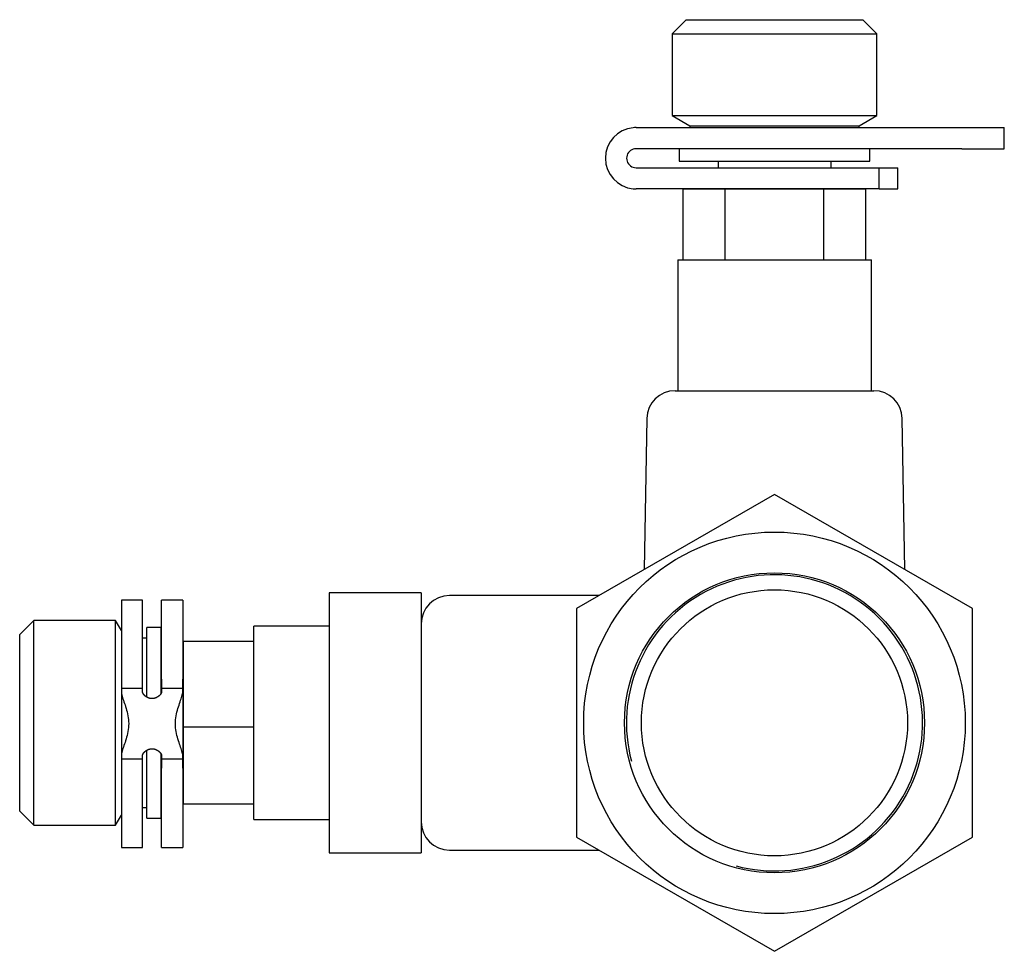
# Model space of a CAD drawing. Extents: x 65 to 226, y 81 to 263.
# Drawn here: x 157 to 226, y 197 to 263 of the extents above; entities that cross this region are included whole.
import ezdxf

# ---------------------------------------------------------------- set-up
doc = ezdxf.new("R2010")
doc.units = 0
doc.layers.add('DEFAULT', color=7, linetype='CONTINUOUS')
doc.layers.add('DV3_0', color=7, linetype='CONTINUOUS')

# ---------------------------------------------------------------- blocks, each defined once
blk = doc.blocks.new('SE2')
at = {"layer": 'DV3_0', "color": 7, "linetype": 'CONTINUOUS'}
for p, q in [((203.918, 262.535), (202.918, 261.535)), ((203.918, 262.535), (216.418, 262.535)), ((217.418, 261.535), (216.418, 262.535)), ((202.918, 261.535), (217.418, 261.535)), ((202.918, 261.535), (202.918, 255.756)), ((217.418, 255.756), (217.418, 261.535)), ((202.918, 255.756), (217.418, 255.756)), ((202.918, 255.756), (204.168, 255.035)), ((216.168, 255.035), (217.418, 255.756)), ((204.168, 255.035), (216.168, 255.035)), ((204.168, 255.035), (204.168, 254.901)), ((216.168, 254.901), (216.168, 255.035)), ((200.375, 254.901), (201.077, 254.901)), ((201.077, 254.901), (202.011, 254.901)), ((202.011, 254.901), (217.923, 254.901)), ((217.923, 254.901), (219.694, 254.901)), ((219.694, 254.901), (223.427, 254.901)), ((223.427, 254.901), (226.427, 254.901)), ((226.427, 253.401), (226.427, 254.901)), ((201.077, 253.401), (200.375, 253.401)), ((202.011, 253.401), (201.077, 253.401)), ((217.923, 253.401), (202.011, 253.401)), ((203.418, 253.401), (203.418, 252.535)), ((216.918, 252.535), (216.918, 253.401)), ((219.694, 253.401), (217.923, 253.401)), ((223.427, 253.401), (219.694, 253.401)), ((223.427, 253.401), (226.427, 253.401)), ((203.418, 252.535), (216.918, 252.535)), ((206.185, 252.535), (206.185, 252.062)), ((214.185, 252.062), (214.185, 252.535)), ((200.375, 252.062), (201.077, 252.062)), ((201.077, 252.062), (202.011, 252.062)), ((202.011, 252.062), (217.561, 252.062)), ((217.561, 252.062), (217.561, 250.562)), ((217.57, 252.062), (218.883, 252.062)), ((218.883, 250.562), (218.883, 252.062)), ((201.077, 250.562), (200.375, 250.562)), ((202.011, 250.562), (201.077, 250.562)), ((217.561, 250.562), (202.011, 250.562)), ((203.696, 245.535), (203.696, 250.535)), ((206.667, 250.535), (203.696, 250.535)), ((206.185, 250.562), (206.185, 250.535)), ((206.667, 245.535), (206.667, 250.535)), ((213.67, 250.535), (206.667, 250.535)), ((213.67, 245.535), (213.67, 250.535)), ((216.64, 250.535), (213.67, 250.535)), ((214.185, 250.535), (214.185, 250.562)), ((216.64, 245.535), (216.64, 250.535)), ((217.57, 250.562), (218.883, 250.562)), ((203.335, 245.535), (217.035, 245.535)), ((203.335, 245.535), (203.335, 236.285)), ((217.035, 236.285), (217.035, 245.535)), ((203.134, 236.285), (217.203, 236.285)), ((201.134, 234.32), (200.947, 223.627)), ((219.389, 223.627), (219.203, 234.32)), ((210.168, 228.95), (196.168, 220.868)), ((224.168, 220.868), (210.168, 228.95)), ((178.668, 221.992), (178.668, 203.592)), ((185.168, 221.992), (178.668, 221.992)), ((185.168, 221.992), (185.168, 203.592)), ((197.757, 221.785), (187.168, 221.785)), ((163.963, 221.475), (163.963, 215.866)), ((165.463, 221.475), (163.963, 221.475)), ((165.463, 215.866), (165.463, 221.475)), ((166.802, 215.866), (166.802, 221.475)), ((168.302, 221.475), (166.802, 221.475)), ((168.302, 221.475), (168.302, 215.866)), ((196.168, 220.868), (196.168, 204.702)), ((224.168, 204.702), (224.168, 220.868)), ((157.768, 220.035), (156.768, 219.035)), ((157.768, 205.535), (157.768, 220.035)), ((163.546, 220.035), (157.768, 220.035)), ((163.546, 205.535), (163.546, 220.035)), ((163.963, 219.313), (163.546, 220.035)), ((165.768, 214.606), (165.768, 219.535)), ((166.768, 219.535), (165.768, 219.535)), ((166.768, 214.876), (166.768, 219.535)), ((173.341, 205.935), (173.341, 219.635)), ((178.668, 219.635), (173.341, 219.635)), ((156.768, 206.535), (156.768, 219.035)), ((165.768, 218.785), (165.463, 218.785)), ((173.341, 218.535), (168.341, 218.535)), ((168.341, 218.535), (168.341, 212.484)), ((166.802, 216.785), (166.768, 216.785)), ((168.341, 216.785), (168.302, 216.785)), ((163.963, 215.866), (163.963, 215.225)), ((165.463, 215.225), (165.463, 215.866)), ((166.802, 215.866), (166.802, 215.225)), ((168.302, 215.225), (168.302, 215.866)), ((165.463, 215.225), (163.963, 215.225)), ((163.963, 215.225), (163.963, 214.973)), ((163.963, 214.973), (163.963, 210.476)), ((165.463, 214.973), (165.463, 215.225)), ((166.802, 215.225), (166.802, 214.973)), ((168.302, 215.225), (166.802, 215.225)), ((168.302, 214.973), (168.302, 215.225)), ((168.302, 214.973), (168.302, 210.476)), ((173.341, 212.484), (168.341, 212.484)), ((168.341, 212.484), (168.341, 207.035)), ((163.963, 210.476), (163.963, 210.225)), ((165.463, 210.225), (165.463, 210.476)), ((165.768, 206.035), (165.768, 210.837)), ((166.768, 206.035), (166.768, 210.576)), ((166.802, 210.476), (166.802, 210.225)), ((168.302, 210.225), (168.302, 210.476)), ((163.963, 210.225), (163.963, 209.584)), ((165.463, 210.225), (163.963, 210.225)), ((165.463, 209.584), (165.463, 210.225)), ((166.802, 210.225), (166.802, 209.584)), ((168.302, 210.225), (166.802, 210.225)), ((168.302, 209.584), (168.302, 210.225)), ((163.963, 209.584), (163.963, 203.975)), ((165.463, 203.975), (165.463, 209.584)), ((166.802, 203.975), (166.802, 209.584)), ((168.302, 209.584), (168.302, 203.975)), ((166.768, 208.785), (166.802, 208.785)), ((168.302, 208.785), (168.341, 208.785)), ((173.341, 207.035), (168.341, 207.035)), ((156.768, 206.535), (157.768, 205.535)), ((163.546, 205.535), (163.963, 206.256)), ((165.463, 206.785), (165.768, 206.785)), ((157.768, 205.535), (163.546, 205.535)), ((165.768, 206.035), (166.768, 206.035)), ((173.341, 205.935), (178.668, 205.935)), ((196.168, 204.702), (210.168, 196.619)), ((210.168, 196.619), (224.168, 204.702)), ((163.963, 203.975), (165.463, 203.975)), ((166.802, 203.975), (168.302, 203.975)), ((178.668, 203.592), (185.168, 203.592)), ((187.168, 203.785), (197.757, 203.785))]:
    blk.add_line(p, q, dxfattribs=at)
for points in [[(163.963, 214.973), (163.966, 214.906), (163.977, 214.833), (163.994, 214.754), (164.016, 214.669), (164.043, 214.578), (164.074, 214.482), (164.108, 214.38), (164.145, 214.274), (164.183, 214.163), (164.221, 214.048), (164.26, 213.929), (164.298, 213.807), (164.334, 213.681), (164.368, 213.551), (164.399, 213.419), (164.426, 213.285), (164.449, 213.148), (164.466, 213.009), (164.476, 212.868), (164.48, 212.726), (164.477, 212.584), (164.466, 212.444), (164.449, 212.305), (164.427, 212.168), (164.4, 212.033), (164.369, 211.9), (164.335, 211.771), (164.298, 211.645), (164.26, 211.522), (164.222, 211.403), (164.183, 211.287), (164.145, 211.176), (164.109, 211.07), (164.075, 210.968), (164.044, 210.872), (164.016, 210.781), (163.994, 210.695), (163.977, 210.616), (163.966, 210.543), (163.963, 210.476)], [(166.802, 214.973), (166.802, 214.968), (166.802, 214.964), (166.801, 214.96), (166.801, 214.956), (166.801, 214.951), (166.8, 214.947), (166.799, 214.942), (166.798, 214.938), (166.797, 214.933), (166.796, 214.929), (166.795, 214.924), (166.794, 214.92), (166.793, 214.915), (166.791, 214.91), (166.789, 214.906), (166.788, 214.901), (166.786, 214.896), (166.784, 214.891), (166.782, 214.887), (166.78, 214.882), (166.778, 214.877), (166.776, 214.872), (166.773, 214.867), (166.771, 214.863), (166.768, 214.858), (166.765, 214.853), (166.763, 214.848), (166.76, 214.843), (166.757, 214.838), (166.754, 214.833), (166.751, 214.828), (166.747, 214.823), (166.744, 214.819), (166.741, 214.814), (166.737, 214.809), (166.733, 214.804), (166.73, 214.799), (166.726, 214.794), (166.722, 214.789), (166.718, 214.784), (166.714, 214.778), (166.71, 214.773), (166.706, 214.768), (166.701, 214.763), (166.697, 214.758), (166.692, 214.753), (166.688, 214.748), (166.683, 214.743), (166.678, 214.738), (166.673, 214.733), (166.668, 214.728), (166.663, 214.723), (166.658, 214.718), (166.653, 214.713), (166.648, 214.709), (166.642, 214.704), (166.637, 214.699), (166.631, 214.694), (166.626, 214.689), (166.62, 214.684), (166.614, 214.679), (166.608, 214.674), (166.602, 214.67), (166.596, 214.665), (166.59, 214.66), (166.584, 214.655), (166.577, 214.651), (166.571, 214.646), (166.565, 214.641), (166.558, 214.637), (166.551, 214.632), (166.545, 214.628), (166.538, 214.623), (166.531, 214.619), (166.524, 214.614), (166.517, 214.61), (166.51, 214.606), (166.502, 214.601), (166.495, 214.597), (166.488, 214.593), (166.48, 214.589), (166.473, 214.585), (166.465, 214.581), (166.457, 214.577), (166.449, 214.573), (166.442, 214.569), (166.434, 214.565), (166.425, 214.562), (166.417, 214.558), (166.409, 214.555), (166.401, 214.551), (166.392, 214.548), (166.384, 214.544), (166.375, 214.541), (166.367, 214.538), (166.358, 214.535), (166.349, 214.532), (166.34, 214.529), (166.331, 214.527), (166.322, 214.524), (166.313, 214.521), (166.304, 214.519), (166.295, 214.517), (166.286, 214.515), (166.277, 214.512), (166.267, 214.511), (166.258, 214.509), (166.249, 214.507), (166.239, 214.505), (166.23, 214.504), (166.22, 214.503), (166.211, 214.502), (166.201, 214.501), (166.191, 214.5), (166.182, 214.499), (166.172, 214.498), (166.162, 214.498), (166.152, 214.497), (166.143, 214.497), (166.133, 214.497), (166.123, 214.497), (166.114, 214.497), (166.104, 214.498), (166.094, 214.498), (166.085, 214.499), (166.075, 214.499), (166.065, 214.5), (166.056, 214.501), (166.046, 214.503), (166.036, 214.504), (166.027, 214.505), (166.017, 214.507), (166.008, 214.509), (165.998, 214.51), (165.989, 214.512), (165.98, 214.514), (165.97, 214.516), (165.961, 214.519), (165.952, 214.521), (165.943, 214.524), (165.934, 214.526), (165.925, 214.529), (165.916, 214.532), (165.908, 214.535), (165.899, 214.538), (165.89, 214.541), (165.882, 214.544), (165.873, 214.547), (165.865, 214.551), (165.857, 214.554), (165.848, 214.558), (165.84, 214.561), (165.832, 214.565), (165.824, 214.569), (165.816, 214.572), (165.808, 214.576), (165.8, 214.58), (165.793, 214.584), (165.785, 214.588), (165.778, 214.593), (165.77, 214.597), (165.763, 214.601), (165.756, 214.605), (165.749, 214.609), (165.741, 214.614), (165.735, 214.618), (165.728, 214.623), (165.721, 214.627), (165.714, 214.632), (165.707, 214.636), (165.701, 214.641), (165.694, 214.645), (165.688, 214.65), (165.682, 214.655), (165.675, 214.659), (165.669, 214.664), (165.663, 214.669), (165.657, 214.674), (165.651, 214.679), (165.645, 214.684), (165.64, 214.688), (165.634, 214.693), (165.628, 214.698), (165.623, 214.703), (165.617, 214.708), (165.612, 214.713), (165.607, 214.718), (165.602, 214.723), (165.597, 214.728), (165.592, 214.733), (165.587, 214.738), (165.582, 214.743), (165.577, 214.748), (165.573, 214.753), (165.568, 214.758), (165.564, 214.763), (165.56, 214.768), (165.555, 214.773), (165.551, 214.778), (165.547, 214.783), (165.543, 214.788), (165.539, 214.793), (165.535, 214.798), (165.532, 214.803), (165.528, 214.808), (165.524, 214.813), (165.521, 214.818), (165.518, 214.823), (165.514, 214.828), (165.511, 214.833), (165.508, 214.838), (165.505, 214.843), (165.502, 214.848), (165.499, 214.852), (165.497, 214.857), (165.494, 214.862), (165.492, 214.867), (165.489, 214.872), (165.487, 214.877), (165.485, 214.881), (165.483, 214.886), (165.481, 214.891), (165.479, 214.896), (165.477, 214.9), (165.475, 214.905), (165.474, 214.91), (165.472, 214.915), (165.471, 214.919), (165.469, 214.924), (165.468, 214.928), (165.467, 214.933), (165.466, 214.938), (165.465, 214.942), (165.465, 214.947), (165.464, 214.951), (165.464, 214.955), (165.463, 214.96), (165.463, 214.964), (165.463, 214.968), (165.463, 214.973)], [(168.302, 210.476), (168.298, 210.543), (168.287, 210.616), (168.271, 210.695), (168.248, 210.78), (168.221, 210.871), (168.19, 210.967), (168.156, 211.069), (168.12, 211.175), (168.082, 211.286), (168.043, 211.401), (168.005, 211.52), (167.967, 211.642), (167.93, 211.768), (167.896, 211.898), (167.865, 212.03), (167.838, 212.164), (167.816, 212.301), (167.799, 212.44), (167.788, 212.581), (167.784, 212.723), (167.788, 212.865), (167.799, 213.005), (167.815, 213.144), (167.838, 213.282), (167.865, 213.416), (167.896, 213.549), (167.93, 213.678), (167.966, 213.804), (168.004, 213.927), (168.043, 214.046), (168.082, 214.162), (168.12, 214.273), (168.156, 214.379), (168.19, 214.481), (168.221, 214.577), (168.248, 214.668), (168.27, 214.754), (168.287, 214.833), (168.298, 214.906), (168.302, 214.973)], [(165.463, 210.476), (165.463, 210.481), (165.463, 210.485), (165.463, 210.489), (165.464, 210.494), (165.464, 210.498), (165.465, 210.502), (165.465, 210.507), (165.466, 210.511), (165.467, 210.516), (165.468, 210.52), (165.469, 210.525), (165.471, 210.53), (165.472, 210.534), (165.473, 210.539), (165.475, 210.543), (165.477, 210.548), (165.479, 210.553), (165.48, 210.558), (165.482, 210.562), (165.484, 210.567), (165.487, 210.572), (165.489, 210.577), (165.491, 210.582), (165.494, 210.586), (165.496, 210.591), (165.499, 210.596), (165.502, 210.601), (165.505, 210.606), (165.508, 210.611), (165.511, 210.616), (165.514, 210.621), (165.517, 210.626), (165.52, 210.631), (165.524, 210.636), (165.527, 210.641), (165.531, 210.646), (165.535, 210.651), (165.539, 210.656), (165.542, 210.661), (165.546, 210.666), (165.551, 210.671), (165.555, 210.676), (165.559, 210.681), (165.563, 210.686), (165.568, 210.691), (165.572, 210.696), (165.577, 210.701), (165.582, 210.706), (165.586, 210.711), (165.591, 210.716), (165.596, 210.721), (165.601, 210.726), (165.606, 210.731), (165.612, 210.736), (165.617, 210.741), (165.622, 210.745), (165.628, 210.75), (165.633, 210.755), (165.639, 210.76), (165.645, 210.765), (165.65, 210.77), (165.656, 210.775), (165.662, 210.779), (165.668, 210.784), (165.674, 210.789), (165.681, 210.794), (165.687, 210.798), (165.693, 210.803), (165.7, 210.808), (165.707, 210.812), (165.713, 210.817), (165.72, 210.821), (165.727, 210.826), (165.734, 210.83), (165.741, 210.835), (165.748, 210.839), (165.755, 210.843), (165.762, 210.848), (165.77, 210.852), (165.777, 210.856), (165.784, 210.86), (165.792, 210.864), (165.8, 210.868), (165.807, 210.872), (165.815, 210.876), (165.823, 210.88), (165.831, 210.884), (165.839, 210.887), (165.847, 210.891), (165.855, 210.894), (165.864, 210.898), (165.872, 210.901), (165.881, 210.905), (165.889, 210.908), (165.898, 210.911), (165.907, 210.914), (165.915, 210.917), (165.924, 210.92), (165.933, 210.922), (165.942, 210.925), (165.951, 210.928), (165.96, 210.93), (165.969, 210.932), (165.979, 210.935), (165.988, 210.937), (165.997, 210.939), (166.006, 210.94), (166.016, 210.942), (166.025, 210.944), (166.035, 210.945), (166.044, 210.946), (166.054, 210.947), (166.064, 210.949), (166.073, 210.949), (166.083, 210.95), (166.093, 210.951), (166.102, 210.951), (166.112, 210.952), (166.122, 210.952), (166.132, 210.952), (166.141, 210.952), (166.151, 210.952), (166.161, 210.952), (166.17, 210.951), (166.18, 210.95), (166.19, 210.95), (166.199, 210.949), (166.209, 210.948), (166.218, 210.947), (166.228, 210.945), (166.238, 210.944), (166.247, 210.942), (166.257, 210.941), (166.266, 210.939), (166.275, 210.937), (166.285, 210.935), (166.294, 210.933), (166.303, 210.93), (166.312, 210.928), (166.321, 210.925), (166.33, 210.923), (166.339, 210.92), (166.348, 210.917), (166.357, 210.914), (166.366, 210.911), (166.374, 210.908), (166.383, 210.905), (166.391, 210.902), (166.4, 210.898), (166.408, 210.895), (166.416, 210.891), (166.424, 210.888), (166.432, 210.884), (166.44, 210.88), (166.448, 210.877), (166.456, 210.873), (166.464, 210.869), (166.472, 210.865), (166.479, 210.861), (166.487, 210.857), (166.494, 210.852), (166.502, 210.848), (166.509, 210.844), (166.516, 210.84), (166.523, 210.835), (166.53, 210.831), (166.537, 210.826), (166.544, 210.822), (166.55, 210.817), (166.557, 210.813), (166.564, 210.808), (166.57, 210.804), (166.577, 210.799), (166.583, 210.794), (166.589, 210.79), (166.595, 210.785), (166.601, 210.78), (166.607, 210.775), (166.613, 210.77), (166.619, 210.766), (166.625, 210.761), (166.631, 210.756), (166.636, 210.751), (166.642, 210.746), (166.647, 210.741), (166.652, 210.736), (166.658, 210.731), (166.663, 210.726), (166.668, 210.721), (166.673, 210.716), (166.678, 210.711), (166.682, 210.706), (166.687, 210.701), (166.692, 210.696), (166.696, 210.691), (166.701, 210.686), (166.705, 210.681), (166.709, 210.676), (166.713, 210.671), (166.717, 210.666), (166.721, 210.661), (166.725, 210.656), (166.729, 210.651), (166.733, 210.646), (166.737, 210.641), (166.74, 210.636), (166.744, 210.631), (166.747, 210.626), (166.75, 210.621), (166.753, 210.616), (166.756, 210.611), (166.759, 210.606), (166.762, 210.602), (166.765, 210.597), (166.768, 210.592), (166.77, 210.587), (166.773, 210.582), (166.775, 210.577), (166.778, 210.572), (166.78, 210.568), (166.782, 210.563), (166.784, 210.558), (166.786, 210.553), (166.788, 210.549), (166.789, 210.544), (166.791, 210.539), (166.792, 210.535), (166.794, 210.53), (166.795, 210.525), (166.796, 210.521), (166.797, 210.516), (166.798, 210.512), (166.799, 210.507), (166.8, 210.503), (166.8, 210.498), (166.801, 210.494), (166.801, 210.489), (166.802, 210.485), (166.802, 210.481), (166.802, 210.476)]]:
    blk.add_lwpolyline(points, dxfattribs=at)
for radius in [13.5, 10.613, 9.412]:
    blk.add_circle((210.168, 212.785), radius, dxfattribs=at)
for centre, radius, start, end in [((200.375, 252.732), 2.17, 95.23143, 264.76857), ((200.375, 252.732), 2.17, 90, 95.23143), ((200.375, 252.732), 0.67, 107.18234, 252.81766), ((200.375, 252.732), 0.67, 90, 107.18234), ((200.375, 252.732), 0.67, 252.81766, 270), ((200.375, 252.732), 2.17, 264.76857, 270), ((203.134, 234.285), 2, 90, 179), ((217.203, 234.285), 2, 1, 90), ((210.168, 212.785), 10.477, 255, 195), ((187.168, 219.785), 2, 90, 180), ((187.168, 205.785), 2, 180, 270)]:
    blk.add_arc(centre, radius, start, end, dxfattribs=at)

msp = doc.modelspace()

# ---------------------------------------------------------------- block references
at = {"layer": 'DEFAULT'}
msp.add_blockref('SE2', (0, 0), dxfattribs=at)

doc.saveas('drawing.dxf')
